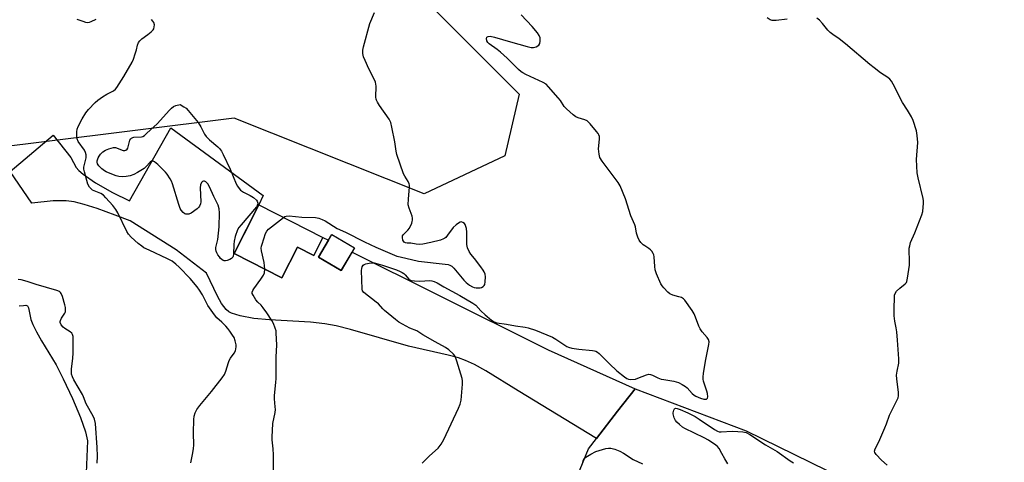
# Model space of a CAD drawing. Units: inches. Extents: x 1183770 to 1189770, y 545457 to 549457.
# Drawn here: x 1185244 to 1185658, y 548754 to 548940 of the extents above; entities that cross this region are included whole.
import ezdxf

# ---------------------------------------------------------------- set-up
doc = ezdxf.new("R2010")
doc.units = ezdxf.units.IN
doc.header["$MEASUREMENT"] = 0
for name, color, linetype in [('BLDG-Footprint', 5, 'Continuous'), ('HYDRO-Water Body', 4, 'Continuous'), ('NTRL-Trees', 3, 'Continuous'), ('TRANS-Driveway', 251, 'Continuous'), ('TRANS-Parking Lot', 4, 'Continuous'), ('Undefined', 1, 'Continuous')]:
    doc.layers.add(name, color=color, linetype=linetype)

msp = doc.modelspace()

# ---------------------------------------------------------------- linework, layer by layer
at = {"layer": 'BLDG-Footprint'}
for points, elevation in [([(1185371.56, 548848.25), (1185367.72, 548840.7), (1185360.89, 548844.17), (1185354.37, 548831.34), (1185334.3, 548841.54), (1185344.65, 548861.92)], 407.8), ([(1185384.87, 548843.91), (1185379.24, 548834.37), (1185369.69, 548840), (1185375.32, 548849.55)], 418.36)]:
    msp.add_lwpolyline(points, close=True, dxfattribs=dict(at, elevation=elevation))
at = {"layer": 'HYDRO-Water Body'}
msp.add_polyline3d([(1185244.05, 548819.47, 0), (1185245.88, 548819.63, 0), (1185246.84, 548819.77, 0), (1185247.5, 548819.5, 0), (1185247.95, 548818.73, 0), (1185248.92, 548813.79, 0), (1185249.8, 548811.64, 0), (1185251.32, 548808.59, 0), (1185253.44, 548804.79, 0), (1185259.52, 548794.73, 0), (1185262.53, 548788.88, 0), (1185266.44, 548780.58, 0), (1185269.82, 548772.64, 0), (1185271.93, 548766.52, 0), (1185272.67, 548762.78, 0), (1185272.18, 548749.34, 0)], dxfattribs=at)
at = {"layer": 'NTRL-Trees'}
msp.add_polyline3d([(1184219.47, 549457.3, 0), (1185952.81, 549457.11, 0), (1185960.79, 549427.17, 0), (1185957.2, 549393.45, 0), (1185934.86, 549323.43, 0), (1185764.02, 549249.34, 0), (1185710.48, 549209.4, 0), (1185642.46, 549189.36, 0), (1185603.06, 549122.59, 0), (1185495.95, 549034.79, 0), (1185422.11, 549000.22, 0), (1185418.12, 548944.36, 0), (1185454.04, 548908.45, 0), (1185448.05, 548882.51, 0), (1185414.13, 548866.55, 0), (1185334.33, 548898.47, 0), (1185252.24, 548888.21, 0), (1185237.52, 548886.37, 0)], dxfattribs=at)
at = {"layer": 'TRANS-Driveway'}
msp.add_lwpolyline([(1185502.76, 548784.68), (1185495.39, 548775.22), (1185486.54, 548763.84), (1185453.67, 548783.86), (1185440.02, 548792.21), (1185435.2, 548794.83), (1185431.53, 548796.55), (1185428.48, 548797.63), (1185424.27, 548798.8), (1185407.49, 548802.63), (1185383.21, 548809.55), (1185377.13, 548811.06), (1185372.35, 548811.99), (1185366.35, 548812.63), (1185349.19, 548813.59), (1185342.59, 548814.23), (1185336.89, 548815.32), (1185333.15, 548816.45), (1185332.02, 548817.08), (1185330.99, 548817.93), (1185328.99, 548820.52), (1185327.32, 548823.6), (1185322.73, 548833.31), (1185309.89, 548843.03), (1185290.67, 548855.22), (1185284.29, 548857.69), (1185276.78, 548860.39), (1185271.36, 548862.13), (1185267.13, 548863.22), (1185263.77, 548863.73), (1185258.34, 548863.64), (1185249.33, 548862.67), (1185240.24, 548875.96), (1185258.29, 548891.27), (1185265.71, 548881.81), (1185268, 548877.72), (1185269.1, 548876.46), (1185270.89, 548874.88), (1185276.08, 548871.26), (1185283.25, 548867.13), (1185290.38, 548863.69), (1185307.74, 548894.3), (1185346.54, 548865.97), (1185344.65, 548861.92), (1185342.41, 548857.51), (1185334.3, 548841.54), (1185354.37, 548831.34), (1185360.89, 548844.17), (1185367.72, 548840.7), (1185371.56, 548848.25), (1185373.87, 548847.09), (1185369.69, 548840), (1185379.24, 548834.37), (1185383.82, 548842.12), (1185418.99, 548824.57), (1185466.17, 548801.07)], close=True, dxfattribs=at)
at = {"layer": 'TRANS-Parking Lot'}
msp.add_polyline3d([(1185478.34, 548747.76, 0), (1185483.13, 548759.46, 0), (1185486.54, 548763.84, 0), (1185495.39, 548775.22, 0), (1185502.76, 548784.68, 0), (1185549.37, 548767.04, 0), (1185643.81, 548720.71, 0)], dxfattribs=at)
at = {"layer": 'Undefined'}
for points, elevation in [([(1185316.1, 548753.5), (1185316.99, 548757.74), (1185317.27, 548759.62), (1185317.34, 548761.04), (1185317.29, 548766.09), (1185317.41, 548771.77), (1185317.57, 548773.23), (1185317.97, 548774.62), (1185318.57, 548775.9), (1185319.84, 548777.7), (1185324.8, 548783.5), (1185329.27, 548789.29), (1185330.26, 548790.72), (1185330.83, 548792.07), (1185331.88, 548795.76), (1185332.17, 548796.57), (1185332.77, 548797.58), (1185334.34, 548799.7), (1185334.86, 548800.69), (1185335.14, 548802.27), (1185335.15, 548803.08), (1185335.07, 548803.76), (1185334.78, 548804.86), (1185334.25, 548806.18), (1185333.66, 548807.19), (1185332.48, 548808.89), (1185331.61, 548810.07), (1185330.82, 548810.96), (1185329.12, 548812.63), (1185327.06, 548814.5), (1185325.98, 548815.73), (1185323.25, 548819.67), (1185320.94, 548824.16), (1185319.75, 548826.11), (1185318.73, 548827.5), (1185315.76, 548831.05), (1185311.26, 548835.8), (1185309.8, 548837.08), (1185308.31, 548838.24), (1185306.34, 548839.32), (1185298.56, 548842.86), (1185296.42, 548843.92), (1185295.47, 548844.55), (1185293.94, 548845.78), (1185291.07, 548848.44), (1185289.98, 548849.63), (1185289.2, 548850.76), (1185285.47, 548858.64), (1185284.54, 548860.09), (1185283.32, 548861.7), (1185280.4, 548864.98), (1185279.37, 548865.99), (1185278.25, 548866.7), (1185274.81, 548868.16), (1185274.18, 548868.64), (1185273.49, 548869.44), (1185272.91, 548870.73), (1185271.46, 548875.82), (1185271.22, 548876.95), (1185271.18, 548877.8), (1185271.38, 548878.94), (1185272.09, 548881.75), (1185272.16, 548882.95), (1185271.9, 548883.95), (1185271.39, 548885), (1185268.85, 548888.66), (1185268.34, 548889.67), (1185268.17, 548890.74), (1185268.19, 548892.7), (1185268.35, 548893.79), (1185268.75, 548894.86), (1185270.51, 548898.18), (1185272, 548900.62), (1185273.11, 548901.99), (1185275.99, 548905.03), (1185277.09, 548906.03), (1185279.06, 548907.36), (1185280.85, 548908.44), (1185283.69, 548909.92), (1185284.49, 548910.6), (1185285.03, 548911.27), (1185288.03, 548915.9), (1185291.45, 548921.95), (1185291.99, 548923.27), (1185292.73, 548925.43), (1185293.22, 548927.07), (1185293.69, 548929.1), (1185294.15, 548930.22), (1185294.66, 548930.9), (1185295.47, 548931.7), (1185298.07, 548933.59), (1185299.43, 548934.73), (1185300.24, 548935.53), (1185300.54, 548935.99), (1185300.77, 548936.79), (1185300.8, 548937.64), (1185300.56, 548938.56), (1185300.16, 548939.23), (1185299.61, 548939.93)], 406), ([(1185276.18, 548939.81), (1185274.14, 548938.84), (1185273.36, 548938.59), (1185272.83, 548938.51), (1185271.99, 548938.61), (1185270.86, 548938.97), (1185268.32, 548939.92)], 406), ([(1185354.97, 548856.68), (1185355.61, 548857.05), (1185356.12, 548857.23), (1185357.44, 548857.34), (1185362.74, 548856.79), (1185368.45, 548856.64), (1185369.93, 548856.32), (1185371.21, 548855.84), (1185372.47, 548855.2), (1185377.57, 548851.98), (1185381.12, 548850.46), (1185389, 548846.39), (1185393.78, 548844.15), (1185402.68, 548840.47), (1185404.04, 548840.07), (1185411.74, 548838.27), (1185422.99, 548837.11), (1185424.15, 548836.9), (1185424.85, 548836.65), (1185425.68, 548836.18), (1185426.6, 548835.35), (1185430.8, 548830.37), (1185431.81, 548829.28), (1185433.21, 548828.17), (1185434.45, 548827.46), (1185435.12, 548827.24), (1185436, 548827.09), (1185436.9, 548827.05), (1185437.7, 548827.11), (1185438.2, 548827.24), (1185438.84, 548827.6), (1185439.36, 548828.1), (1185439.59, 548828.55), (1185439.8, 548829.66), (1185439.85, 548831.72), (1185439.7, 548832.84), (1185439.34, 548833.79), (1185438.93, 548834.51), (1185437.9, 548835.92), (1185435.23, 548839.36), (1185433.71, 548841.19), (1185433.02, 548842.39), (1185432.36, 548843.91), (1185432.09, 548845.28), (1185432.02, 548850.53), (1185431.87, 548851.99), (1185431.64, 548852.84), (1185431.31, 548853.65), (1185431.01, 548854.11), (1185430.39, 548854.6), (1185429.66, 548854.79), (1185429.19, 548854.68), (1185428.49, 548854.3), (1185427.57, 548853.64), (1185426.33, 548852.46), (1185423.95, 548849.19), (1185423.22, 548848.32), (1185422.81, 548847.97), (1185422.31, 548847.69), (1185420.92, 548847.2), (1185416.91, 548846.18), (1185413.53, 548845.5), (1185412.14, 548845.35), (1185410.8, 548845.45), (1185408.59, 548845.81), (1185407.04, 548845.88), (1185406.31, 548845.99), (1185405.72, 548846.32), (1185405.21, 548847.19), (1185404.95, 548848.19), (1185405.05, 548848.91), (1185405.49, 548849.56), (1185407.29, 548851.4), (1185407.92, 548852.19), (1185408.89, 548854.21), (1185409.14, 548855), (1185409.23, 548855.54), (1185409.2, 548856.38), (1185409.02, 548857.23), (1185407.81, 548860.6), (1185407.47, 548862), (1185407.49, 548864.49), (1185407.92, 548869.42), (1185407.93, 548870.27), (1185407.85, 548870.82), (1185407.43, 548871.78), (1185406, 548874.04), (1185405.51, 548875.03), (1185402.7, 548883.11), (1185402.36, 548884.58), (1185401.74, 548888.41), (1185400.59, 548894.69), (1185400.12, 548896.64), (1185399.45, 548897.92), (1185395.42, 548903.69), (1185394.48, 548905.16), (1185394.1, 548905.92), (1185393.95, 548906.46), (1185393.88, 548907.3), (1185393.98, 548911.91), (1185393.74, 548913.48), (1185393.31, 548914.55), (1185390.89, 548919.18), (1185389.28, 548922.63), (1185388.61, 548924.25), (1185388.32, 548925.59), (1185388.33, 548926.92), (1185388.64, 548928.38), (1185391.36, 548938.21), (1185393.2, 548942.88)], 408), ([(1185413.33, 548753.36), (1185416.3, 548756.5), (1185419.99, 548759.78), (1185421.2, 548761.42), (1185422.4, 548763.42), (1185428.59, 548776.51), (1185429.28, 548778.15), (1185429.61, 548779.87), (1185430.2, 548786.61), (1185430.25, 548788.06), (1185430.13, 548788.93), (1185427.87, 548796.32), (1185427.28, 548797.98), (1185427.01, 548798.49), (1185426.47, 548799.17), (1185424.54, 548800.99), (1185423.14, 548802.07), (1185418.74, 548804.39), (1185413.56, 548807.39), (1185410.99, 548809.01), (1185408.11, 548810.14), (1185404.98, 548811.79), (1185403.46, 548812.68), (1185402.06, 548813.75), (1185397.52, 548817.51), (1185396.73, 548818.27), (1185394.87, 548820.31), (1185394.01, 548821.1), (1185388.72, 548825.19), (1185388.28, 548825.85), (1185388.12, 548826.56), (1185387.85, 548834.37), (1185387.9, 548835.23), (1185388.11, 548835.98), (1185388.51, 548836.59), (1185388.9, 548836.89), (1185389.66, 548837.19), (1185391.08, 548837.48), (1185392.24, 548837.6), (1185393.08, 548837.55), (1185394.72, 548837.2), (1185396.64, 548836.66), (1185402.46, 548834.65), (1185404.08, 548833.99), (1185404.86, 548833.59), (1185405.57, 548833.11), (1185406.19, 548832.5), (1185407.72, 548830.73), (1185408.16, 548830.41), (1185408.65, 548830.22), (1185410.03, 548830.03), (1185412.34, 548829.93), (1185416.49, 548830.19), (1185417.38, 548830.06), (1185418.37, 548829.76), (1185419.63, 548829.18), (1185422.32, 548827.46), (1185429.13, 548823.85), (1185434.62, 548820.7), (1185435.79, 548819.75), (1185437.94, 548817.49), (1185439.78, 548815.76), (1185442.37, 548813.5), (1185443.53, 548812.74), (1185444.6, 548812.44), (1185448.67, 548811.84), (1185452.45, 548811.07), (1185456.53, 548810.57), (1185457.81, 548810.3), (1185460.85, 548809.26), (1185468.01, 548806.41), (1185469.49, 548805.53), (1185473.15, 548802.95), (1185474.03, 548802.44), (1185474.77, 548802.12), (1185476.15, 548801.78), (1185479.07, 548801.38), (1185484.87, 548800.82), (1185485.69, 548800.64), (1185486.2, 548800.45), (1185486.92, 548800.05), (1185487.6, 548799.52), (1185491.91, 548795.09), (1185494.99, 548792.24), (1185498.26, 548789.64), (1185499.23, 548789.04), (1185499.97, 548788.72), (1185500.98, 548788.54), (1185502.84, 548788.74), (1185503.93, 548789.08), (1185507.45, 548790.59), (1185508.5, 548790.76), (1185509.26, 548790.71), (1185510.04, 548790.45), (1185512.29, 548789.3), (1185513.67, 548788.76), (1185514.82, 548788.52), (1185518.93, 548787.91), (1185519.92, 548787.66), (1185520.97, 548787.28), (1185522.52, 548786.54), (1185523.95, 548785.6), (1185524.58, 548785.01), (1185526.7, 548782.63), (1185527.57, 548781.95), (1185528.3, 548781.52), (1185530.25, 548780.69), (1185531.65, 548780.33), (1185532.18, 548780.28), (1185532.65, 548780.33), (1185533.03, 548780.54), (1185533.16, 548780.7), (1185533.29, 548781.33), (1185533.13, 548782.62), (1185532.84, 548783.72), (1185531.47, 548787.91), (1185531.31, 548788.76), (1185531.28, 548789.63), (1185531.44, 548791.07), (1185532.3, 548796.24), (1185533.7, 548803.27), (1185533.77, 548804.4), (1185533.55, 548805.39), (1185532.94, 548806.29), (1185530.89, 548808.59), (1185529.99, 548809.91), (1185529.51, 548810.93), (1185528.12, 548814.78), (1185527.55, 548816.11), (1185526.64, 548817.59), (1185523.64, 548821.89), (1185523.05, 548822.49), (1185522.15, 548823), (1185521.12, 548823.35), (1185518.59, 548823.99), (1185517.36, 548824.55), (1185516.46, 548825.31), (1185514.81, 548827.04), (1185514.05, 548827.96), (1185513.6, 548828.71), (1185511.78, 548833.02), (1185511.22, 548834.67), (1185511.01, 548836.1), (1185510.7, 548840.19), (1185510.54, 548841.03), (1185510.35, 548841.56), (1185509.76, 548842.49), (1185509.2, 548843.11), (1185508.52, 548843.62), (1185506.8, 548844.69), (1185506.13, 548845.21), (1185505.13, 548846.19), (1185504.48, 548847.09), (1185503.89, 548848.42), (1185503.33, 548850.09), (1185502.89, 548852.73), (1185502.65, 548853.61), (1185500.99, 548857.34), (1185498.65, 548864.54), (1185496.48, 548869.91), (1185495.58, 548871.42), (1185488.88, 548880.38), (1185487.98, 548881.85), (1185487.63, 548883.22), (1185487.4, 548885.52), (1185487.73, 548889.56), (1185487.74, 548890.69), (1185487.55, 548891.45), (1185487.28, 548891.94), (1185486.58, 548892.87), (1185483.86, 548896.03), (1185482.63, 548897.26), (1185481.64, 548897.77), (1185478.87, 548898.54), (1185477.82, 548898.99), (1185476.67, 548899.83), (1185473.86, 548902.31), (1185472.91, 548903.38), (1185471.35, 548905.77), (1185470.47, 548906.93), (1185466.39, 548911.63), (1185465.36, 548912.68), (1185464.17, 548913.43), (1185456.89, 548916.8), (1185455.62, 548917.45), (1185454.89, 548917.94), (1185453.78, 548918.89), (1185448.96, 548923.61), (1185446.18, 548926.18), (1185444.84, 548927.29), (1185441.37, 548929.69), (1185440.83, 548930.22), (1185440.47, 548930.88), (1185440.29, 548931.84), (1185440.44, 548932.43), (1185440.94, 548932.74), (1185441.88, 548932.86), (1185443.64, 548932.52), (1185450.38, 548930.47), (1185457.34, 548928.53), (1185459.02, 548928.14), (1185460.06, 548928.1), (1185461.13, 548928.4), (1185462.32, 548929.13), (1185462.76, 548929.75), (1185462.91, 548930.78), (1185462.78, 548932.15), (1185462.42, 548933.11), (1185461.72, 548934.23), (1185459.5, 548936.95), (1185454.86, 548941.8)], 410), ([(1185566.58, 548939.95), (1185561.94, 548939.43), (1185561.08, 548939.39), (1185560.25, 548939.47), (1185559.47, 548939.79), (1185558.25, 548940.58)], 412), ([(1185608.61, 548752.56), (1185606.24, 548754.72), (1185604.01, 548756.99), (1185603.41, 548757.86), (1185603.32, 548758.49), (1185603.61, 548759.4), (1185605.17, 548762.37), (1185607.68, 548768.28), (1185608.32, 548769.9), (1185609.6, 548773.65), (1185611.18, 548776.63), (1185612.59, 548779.53), (1185613.17, 548780.86), (1185613.4, 548781.68), (1185613.4, 548783.1), (1185612.67, 548788.89), (1185612.56, 548790.34), (1185612.74, 548792.09), (1185613.45, 548795.48), (1185613.49, 548797.2), (1185613.01, 548805.09), (1185612.67, 548808.61), (1185612.45, 548810.35), (1185611.83, 548813.09), (1185611.49, 548815.37), (1185611.48, 548817.44), (1185611.72, 548823.97), (1185611.93, 548824.78), (1185612.58, 548825.71), (1185613.88, 548826.93), (1185616.15, 548828.71), (1185616.68, 548829.32), (1185616.9, 548829.81), (1185617.21, 548831.19), (1185617.98, 548836.63), (1185618.01, 548838.41), (1185617.88, 548842.89), (1185617.92, 548843.78), (1185618.09, 548844.8), (1185618.48, 548846.11), (1185620.23, 548850.21), (1185623.24, 548857.81), (1185623.55, 548859.23), (1185623.86, 548862.73), (1185623.84, 548863.6), (1185623.67, 548864.68), (1185621.59, 548873.38), (1185621.24, 548875.38), (1185620.94, 548881.09), (1185621.53, 548888.18), (1185621.28, 548891.07), (1185620.91, 548893.06), (1185619.5, 548897.44), (1185618.86, 548899.03), (1185617.21, 548901.78), (1185615.04, 548905.03), (1185611.18, 548912.74), (1185610.42, 548913.96), (1185609.71, 548914.83), (1185608.85, 548915.53), (1185605.84, 548917.41), (1185603.09, 548919.52), (1185601.31, 548920.96), (1185591.16, 548929.67), (1185588.49, 548931.78), (1185585.84, 548933.57), (1185584.72, 548934.42), (1185583.71, 548935.41), (1185581.5, 548938.16), (1185580.13, 548939.64), (1185579.03, 548940.5)], 412), ([(1185347.15, 548835.01), (1185346.95, 548837.81), (1185345.8, 548842.63), (1185345.68, 548843.76), (1185345.81, 548844.6), (1185346.04, 548845.43), (1185347.52, 548849.89), (1185347.99, 548850.93), (1185348.72, 548851.81), (1185354.97, 548856.68)], 408), ([(1185350.73, 548739.43), (1185350.85, 548756.95), (1185350.69, 548759.46), (1185350.27, 548763.16), (1185350.22, 548764.32), (1185350.55, 548770.11), (1185351.48, 548774.76), (1185351.63, 548775.93), (1185351.6, 548777.03), (1185351.26, 548780.39), (1185351.2, 548781.85), (1185351.84, 548787.28), (1185351.95, 548789.05), (1185352.02, 548798.06), (1185352.2, 548803.05), (1185352.01, 548808.2), (1185351.89, 548809.04), (1185351.57, 548810.15), (1185350.82, 548812.06), (1185350.17, 548813.36), (1185348.09, 548816.57), (1185346.55, 548818.68), (1185345.63, 548819.78), (1185344.2, 548821.1), (1185343.46, 548821.99), (1185342.25, 548824.01), (1185341.93, 548824.77), (1185341.86, 548825.26), (1185342.09, 548825.99), (1185342.54, 548826.71), (1185345.57, 548830.75), (1185346.69, 548832.37), (1185347.08, 548833.38), (1185347.15, 548835.01)], 408), ([(1185276.78, 548753.44), (1185276.84, 548756.37), (1185276.76, 548759.99), (1185276.03, 548770.1), (1185275.61, 548771.94), (1185275.11, 548773.2), (1185272.2, 548778.32), (1185271.05, 548781.28), (1185270.55, 548782.33), (1185266.98, 548788.44), (1185266.4, 548789.74), (1185266.05, 548790.8), (1185265.95, 548791.63), (1185266.01, 548793.04), (1185266.57, 548797.41), (1185266.72, 548799.76), (1185266.65, 548806.66), (1185266.47, 548807.45), (1185266.08, 548808.05), (1185265.43, 548808.59), (1185263.16, 548810.03), (1185262.45, 548810.58), (1185261.59, 548811.6), (1185261.17, 548812.5), (1185261.16, 548812.95), (1185261.29, 548813.4), (1185261.78, 548814.31), (1185263.19, 548816.5), (1185263.4, 548817.01), (1185263.52, 548817.76), (1185263.46, 548818.83), (1185263.2, 548819.99), (1185262.23, 548823.45), (1185261.67, 548824.78), (1185261.32, 548825.2), (1185260.89, 548825.54), (1185259.86, 548826), (1185251.09, 548828.53), (1185247.38, 548829.76), (1185244.78, 548830.41), (1185243.62, 548830.6)], 404), ([(1185541.67, 548753.15), (1185540.45, 548755.18), (1185539.18, 548757.54), (1185537.97, 548759.51), (1185537.29, 548760.44), (1185536.68, 548761.02), (1185533.55, 548763.06), (1185531.78, 548764.04), (1185523.58, 548767.91), (1185522.62, 548768.55), (1185521.31, 548769.7), (1185520.27, 548770.71), (1185519.72, 548771.37), (1185519.18, 548772.41), (1185518.8, 548773.52), (1185518.7, 548774.09), (1185518.71, 548774.63), (1185518.93, 548775.65), (1185519.25, 548776.25), (1185519.4, 548776.38), (1185519.77, 548776.5), (1185520.45, 548776.43), (1185521.67, 548776), (1185524.82, 548774.59), (1185527.94, 548773.01), (1185529.7, 548771.94), (1185536.1, 548767.53), (1185537.37, 548766.81), (1185538.03, 548766.63), (1185538.87, 548766.57), (1185543.46, 548766.79), (1185545.95, 548766.73), (1185548, 548766.58), (1185549.36, 548766.25), (1185550.93, 548765.46), (1185557.53, 548761.09), (1185560.39, 548759.49), (1185562.34, 548758.3), (1185567.81, 548754.45), (1185569.31, 548753.56)], 412), ([(1185480.63, 548753.3), (1185480.86, 548754.36), (1185481.4, 548755.33), (1185482.04, 548755.9), (1185484.1, 548757.13), (1185486.21, 548758.27), (1185487.58, 548758.77), (1185490.4, 548759.53), (1185491.54, 548759.72), (1185492.6, 548759.68), (1185494.19, 548759.34), (1185496.29, 548758.4), (1185497.81, 548757.58), (1185501.94, 548754.88), (1185505.87, 548753.14)], 412)]:
    msp.add_lwpolyline(points, dxfattribs=dict(at, elevation=elevation))
at = {"layer": 'Undefined', "elevation": 408}
msp.add_lwpolyline([(1185330.62, 548838.43), (1185330.13, 548838.47), (1185329.67, 548838.65), (1185328.63, 548839.4), (1185328.08, 548840.06), (1185327.45, 548841.02), (1185327.04, 548841.77), (1185326.76, 548842.52), (1185326.63, 548843.27), (1185326.66, 548844.08), (1185327.39, 548847.45), (1185327.95, 548852.77), (1185328.11, 548858.61), (1185328.03, 548860.35), (1185327.59, 548861.79), (1185325.7, 548865.5), (1185323.98, 548869.58), (1185323.21, 548870.86), (1185322.46, 548871.7), (1185321.84, 548871.99), (1185321.43, 548871.96), (1185321.03, 548871.8), (1185320.57, 548871.33), (1185320.18, 548870.44), (1185320.06, 548869.11), (1185320.3, 548863.26), (1185320.2, 548862.4), (1185319.75, 548861.38), (1185319.4, 548860.94), (1185318.78, 548860.37), (1185316.23, 548858.5), (1185315.24, 548858.07), (1185314.48, 548858), (1185313.99, 548858.06), (1185313.52, 548858.26), (1185312.87, 548858.8), (1185312.11, 548859.7), (1185311.66, 548860.46), (1185311.06, 548862.09), (1185308.39, 548870.79), (1185307.94, 548871.86), (1185307.37, 548872.87), (1185306.11, 548874.83), (1185305.4, 548875.75), (1185302.21, 548878.88), (1185300.9, 548880.04), (1185300.23, 548880.37), (1185300.01, 548880.39), (1185299.61, 548880.28), (1185299.09, 548879.88), (1185297.38, 548878.04), (1185296.5, 548877.29), (1185293.74, 548875.53), (1185292.18, 548874.72), (1185290.57, 548874.21), (1185288.93, 548873.85), (1185287.51, 548873.8), (1185285.8, 548873.91), (1185284.72, 548874.16), (1185283.63, 548874.53), (1185280.61, 548875.86), (1185279.86, 548876.31), (1185278.7, 548877.17), (1185277.46, 548878.32), (1185276.91, 548879.24), (1185276.78, 548879.91), (1185276.8, 548880.42), (1185277.2, 548881.8), (1185277.57, 548882.49), (1185278.18, 548883.34), (1185279.19, 548884.26), (1185280.33, 548885.02), (1185281.67, 548885.54), (1185283.6, 548886.05), (1185284.42, 548886.1), (1185284.94, 548885.99), (1185287.25, 548884.99), (1185287.74, 548884.85), (1185288.44, 548884.84), (1185288.84, 548884.99), (1185289.35, 548885.39), (1185289.62, 548885.85), (1185290.53, 548889.13), (1185290.84, 548889.72), (1185291.12, 548890.01), (1185291.68, 548890.3), (1185292.21, 548890.4), (1185295.35, 548890.57), (1185295.88, 548890.71), (1185296.59, 548891.12), (1185297.69, 548892.06), (1185301.96, 548896.06), (1185307.19, 548901.76), (1185308.01, 548902.58), (1185308.86, 548903.25), (1185309.8, 548903.68), (1185311.59, 548904.14), (1185313.2, 548903.2), (1185314.08, 548902.6), (1185315, 548901.64), (1185319.17, 548896.54), (1185320.24, 548894.79), (1185321.87, 548891.71), (1185322.52, 548890.77), (1185324.01, 548889.35), (1185327.41, 548886.42), (1185328.17, 548885.59), (1185329.01, 548884.48), (1185329.72, 548883.2), (1185332.62, 548876.97), (1185335.21, 548870.87), (1185335.75, 548869.81), (1185336.39, 548868.81), (1185336.99, 548868.19), (1185338.17, 548867.32), (1185341.01, 548865.88), (1185342.42, 548865), (1185343.64, 548863.94), (1185343.94, 548863.52), (1185344.12, 548863.08), (1185344.2, 548862.62), (1185344.16, 548862.16), (1185343.97, 548861.68), (1185343.67, 548861.21), (1185337.2, 548853.58), (1185336.28, 548852.41), (1185335.67, 548851.41), (1185334.77, 548848.64), (1185334.28, 548846.65), (1185334.18, 548845.32), (1185334.06, 548841.23), (1185333.93, 548840.41), (1185333.72, 548839.93), (1185333.17, 548839.42), (1185332.44, 548839.02), (1185331.4, 548838.6)], close=True, dxfattribs=at)

doc.saveas('drawing.dxf')
